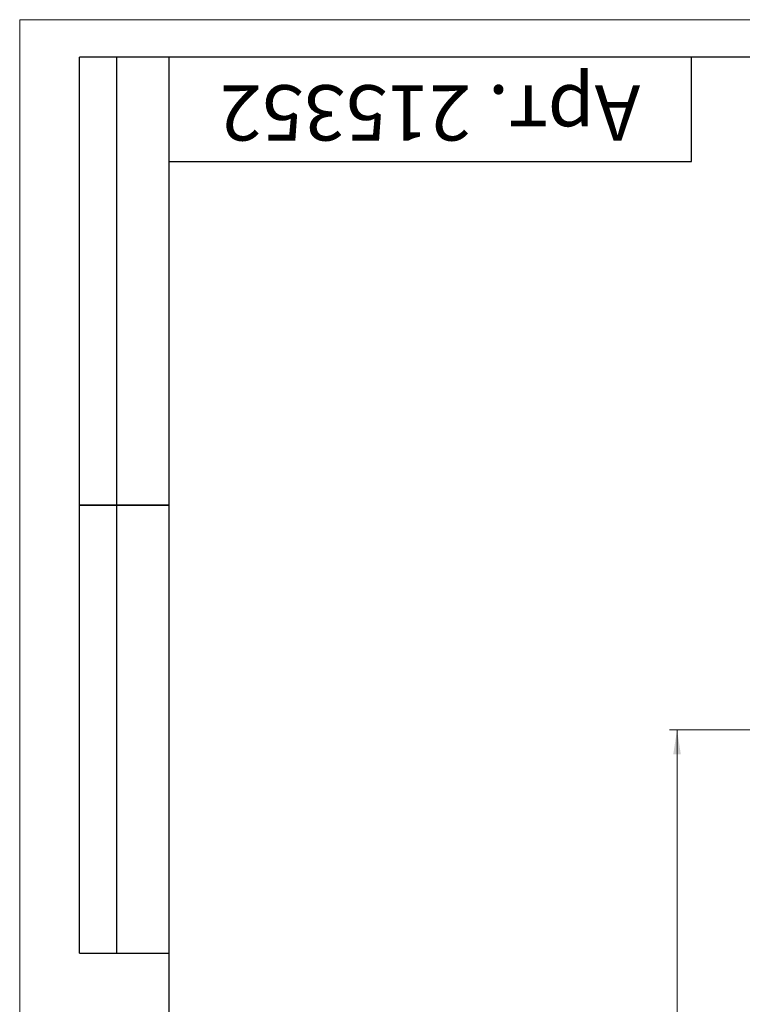
# Model space of a CAD drawing. Units: millimetres. Extents: x 0 to 420, y 0 to 297.
# Drawn here: x 0 to 97, y 165 to 297 of the extents above; entities that cross this region are included whole.
import ezdxf

# ---------------------------------------------------------------- set-up
doc = ezdxf.new("R2010")
doc.units = ezdxf.units.MM
doc.styles.add('SLDTEXTSTYLE0', font='Panton')
doc.styles.add('SLDTEXTSTYLE2', font='Panton', dxfattribs={"bigfont": 'bigfont'})
doc.styles.add('SLDTEXTSTYLE5', font='Panton')
doc.dimstyles.new('SLDDIMSTYLE1', dxfattribs={"dimtxt": 3.5, "dimasz": 3.302, "dimexe": 0, "dimexo": 0.0625, "dimgap": 0.875, "dimtad": 1, "dimlfac": 4, "dimrnd": 1e-09, "dimzin": 12, "dimdsep": 46, "dimtxsty": 'SLDTEXTSTYLE0', "dimsah": 1, "dimcen": 0.09, "dimadec": 0, "dimazin": 3, "dimtfac": 1, "dimtofl": 0, "dimtmove": 0, "dimatfit": 3, "dimfxl": 1, "dimfrac": 2, "dimtolj": 1, "dimtzin": 12, "dimarcsym": 0})

# ---------------------------------------------------------------- blocks, each defined once
blk = doc.blocks.new('_D_2')
at = {"color": 7, "linetype": 'Continuous', "lineweight": 0}
for p, q in [((120.88, 201.92), (87.06, 201.92)), ((88.06, 201.92), (88.06, 77.17)), ((120.88, 77.17), (87.06, 77.17))]:
    blk.add_line(p, q, dxfattribs=at)
at = {"color": 7, "linetype": 'Continuous', "lineweight": 18}
for points in [[(88.06, 201.92), (87.55, 198.61), (88.57, 198.61)], [(88.06, 77.17), (88.57, 80.47), (87.55, 80.47)]]:
    blk.add_solid(points, dxfattribs=at)
at = {"color": 7, "linetype": 'Continuous', "lineweight": 18, "insert": (83.45, 105.99), "char_height": 3.5, "attachment_point": 1, "rotation": 90, "style": 'SLDTEXTSTYLE5'}
blk.add_mtext('499', dxfattribs=at)

msp = doc.modelspace()

# ---------------------------------------------------------------- linework, layer by layer
at = {"color": 7, "linetype": 'Continuous', "lineweight": 18, "true_color": 0xffffff}
for q in [(420, 297), (0, 0)]:
    msp.add_line((0, 297), q, dxfattribs=at)
at = {"color": 7, "linetype": 'Continuous', "lineweight": 25}
for p, q in [((8, 172), (8, 292)), ((20, 292), (8, 292)), ((8, 172), (8, 292)), ((13, 172), (13, 292)), ((13, 172), (13, 292)), ((20, 292), (20, 5)), ((415, 292), (20, 292)), ((20, 292), (20, 5)), ((90, 278), (90, 292)), ((20, 278), (90, 278)), ((8, 232), (20, 232)), ((20, 232), (8, 232)), ((8, 172), (20, 172))]:
    msp.add_line(p, q, dxfattribs=at)

# ---------------------------------------------------------------- texts
at = {"color": 7, "linetype": 'Continuous', "lineweight": 0, "insert": (83.153, 280.8178), "char_height": 7.408333, "attachment_point": 1, "rotation": 180, "style": 'SLDTEXTSTYLE2'}
msp.add_mtext('Арт. 215352', dxfattribs=at)

# ---------------------------------------------------------------- dimensions: what is measured, and where the dimension line sits
at = {"color": 7, "linetype": 'Continuous', "lineweight": 18}
dim = msp.add_linear_dim(base=(88.0591, 77.1656), p1=(120.8817, 201.9156), p2=(120.8817, 77.1656), angle=90, dimstyle='SLDDIMSTYLE1', dxfattribs=at)
dim.commit()
dim.dimension.update_dxf_attribs({"geometry": '_D_2', "text_midpoint": (88.0591, 110.377), "dimtype": 160})

doc.saveas('drawing.dxf')
